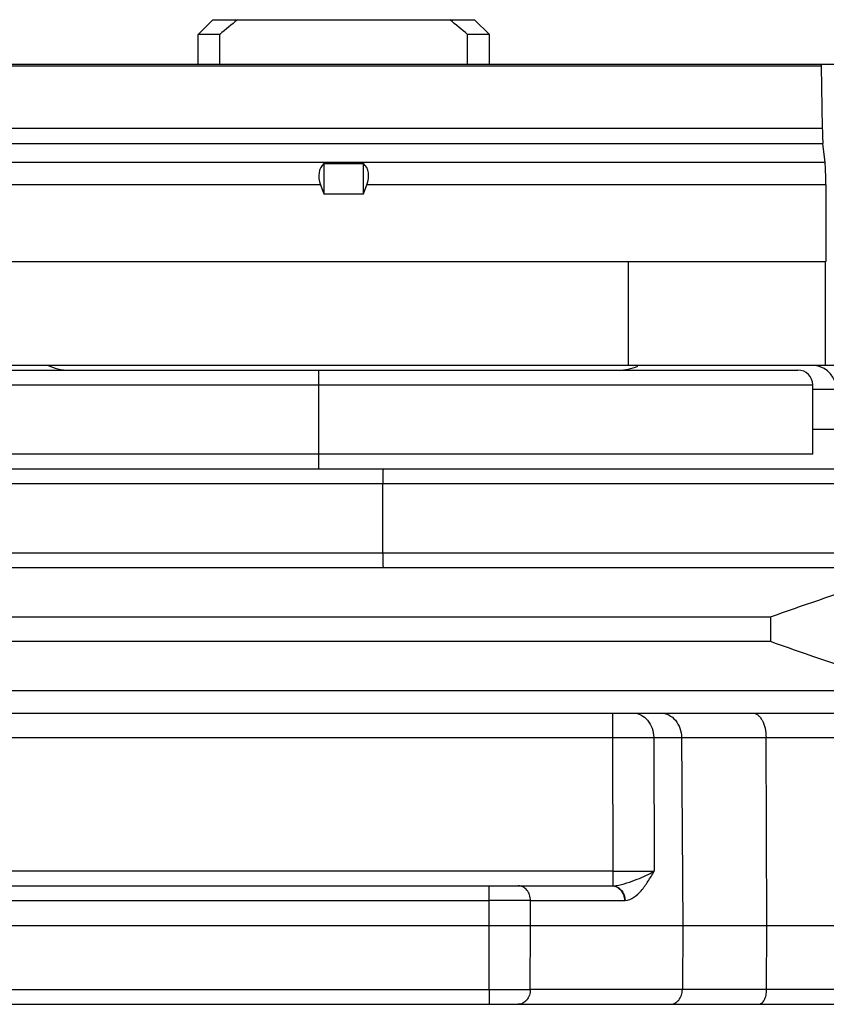
# Model space of a CAD drawing. Units: millimetres. Extents: x 600 to 1295, y 863 to 1332.
# Drawn here: x 1126 to 1142, y 1278 to 1298 of the extents above; entities that cross this region are included whole.
import ezdxf

# ---------------------------------------------------------------- set-up
doc = ezdxf.new("R2010")
doc.units = ezdxf.units.MM
doc.header["$LTSCALE"] = 23.1
doc.layers.add('COMPONENTI_DI_ASSIEME', color=7, linetype='CONTINUOUS')

msp = doc.modelspace()

# ---------------------------------------------------------------- linework, layer by layer
at = {"layer": 'COMPONENTI_DI_ASSIEME', "linetype": 'Continuous'}
for p, q in [((1129.497, 1298.402), (1129.197, 1298.102)), ((1129.497, 1298.402), (1134.797, 1298.402)), ((1134.797, 1298.402), (1135.097, 1298.102)), ((1129.197, 1297.502), (1129.197, 1298.102)), ((1129.637, 1298.102), (1129.197, 1298.102)), ((1129.637, 1297.502), (1129.637, 1298.102)), ((1134.657, 1297.502), (1134.657, 1298.102)), ((1135.097, 1298.102), (1134.657, 1298.102)), ((1135.097, 1297.502), (1135.097, 1298.102)), ((998.602, 1297.502), (1150.91, 1297.502)), ((1141.819, 1297.463), (1101.952, 1297.463)), ((1141.819, 1297.502), (1141.819, 1297.463)), ((1141.819, 1297.463), (1141.84, 1296.201)), ((1101.952, 1296.201), (1141.84, 1296.201)), ((1101.952, 1295.894), (1141.854, 1295.894)), ((1141.897, 1295.507), (1141.854, 1295.894)), ((1141.897, 1295.507), (1101.952, 1295.507)), ((1131.747, 1295.485), (1131.747, 1294.872)), ((1131.747, 1295.485), (1132.547, 1295.485)), ((1132.547, 1294.872), (1132.547, 1295.485)), ((1131.679, 1295.053), (1110.615, 1295.053)), ((1131.679, 1295.053), (1131.747, 1294.872)), ((1132.547, 1294.872), (1132.615, 1295.053)), ((1141.912, 1295.053), (1132.615, 1295.053)), ((1141.912, 1295.053), (1141.912, 1293.502)), ((1131.747, 1294.872), (1132.547, 1294.872)), ((1024.67, 1293.502), (1141.912, 1293.502)), ((1137.913, 1291.402), (1137.913, 1293.502)), ((1141.908, 1291.402), (1141.908, 1293.502)), ((1043.059, 1291.402), (1143.341, 1291.402)), ((1044.447, 1291.302), (1141.347, 1291.302)), ((1131.647, 1289.302), (1131.647, 1291.302)), ((1044.147, 1291.002), (1141.647, 1291.002)), ((1141.647, 1289.602), (1141.647, 1291.002)), ((1142.125, 1290.906), (1141.647, 1290.906)), ((1144.091, 1290.099), (1141.647, 1290.099)), ((1141.647, 1289.602), (1044.147, 1289.602)), ((1104.157, 1289.302), (1146.8, 1289.302)), ((1044.031, 1289.002), (1147.1, 1289.002)), ((1132.94, 1287.602), (1132.94, 1289.002)), ((1044.031, 1287.602), (1147.1, 1287.602)), ((998.798, 1287.302), (1149.602, 1287.302)), ((998.793, 1286.302), (1140.79, 1286.302)), ((1140.79, 1286.302), (1140.79, 1285.802)), ((1140.79, 1285.802), (998.793, 1285.802)), ((1149.624, 1284.802), (998.798, 1284.802)), ((1115.039, 1284.352), (1143.858, 1284.352)), ((1115.036, 1283.857), (1137.588, 1283.857)), ((1137.588, 1283.857), (1137.6, 1281.15)), ((1138.425, 1283.857), (1138.437, 1281.15)), ((1138.425, 1283.857), (1144.358, 1283.857)), ((1138.988, 1283.857), (1139.015, 1280.052)), ((1140.719, 1280.052), (1140.701, 1283.857)), ((1137.6, 1281.15), (1106.572, 1281.15)), ((1103.454, 1280.852), (1137.583, 1280.852)), ((1105.301, 1280.555), (1135.094, 1280.555)), ((1135.096, 1280.052), (1135.094, 1280.555)), ((1135.933, 1280.052), (1135.931, 1280.555)), ((1135.931, 1280.555), (1137.832, 1280.555)), ((1099.233, 1280.052), (1144.391, 1280.052)), ((1135.09, 1278.75), (1135.096, 1280.052)), ((1135.927, 1278.75), (1135.933, 1280.052)), ((1139.015, 1280.052), (1139.006, 1278.75)), ((1140.713, 1278.75), (1140.719, 1280.052)), ((1101.804, 1278.75), (1135.09, 1278.75)), ((1144.38, 1278.75), (1135.927, 1278.75)), ((1097.964, 1278.452), (1144.08, 1278.452))]:
    msp.add_line(p, q, dxfattribs=at)
for centre, radius, start, end in [((1142.578, 1282.915), 19.953, 129.0882, 130.4351), ((1121.715, 1282.915), 19.953, 49.5649, 50.9118), ((1126.583, 1292.302), 1, 244.1581, 270), ((1137.711, 1292.302), 1, 270, 292.9706), ((1141.625, 1290.902), 0.5, 0.5, 80.0558), ((1141.347, 1291.002), 0.3, 0, 90), ((1138.019, 1487.411), 206.261, 269.88375, 270.11626), ((1137.583, 1281.383), 0.531, 269.9997, 271.6043), ((1135.513, 1006.936), 273.619, 89.91236, 90.08764), ((1137.832, 1280.823), 0.269, 270.0005, 273.1895), ((1135.509, 1485.054), 206.305, 269.88377, 270.11623)]:
    msp.add_arc(centre, radius, start, end, dxfattribs=at)
for centre, major_axis, ratio, start_param, end_param in [((1141.865, 1296.347), (0, 0.5), 0.052408, -4.415683, -3.577925), ((1132.143, 1295.053), (0.415, -0.415), 0.674509, 3.077023, 4.118977), ((1132.151, 1295.053), (0.415, 0.415), 0.674509, -0.977384, 0.06457), ((1141.886, 1295.053), (0, 0.5), 0.052408, -1.570796, -0.436332)]:
    msp.add_ellipse(centre, major_axis=major_axis, ratio=ratio, start_param=start_param, end_param=end_param, dxfattribs=at)
for points, knots in [([(1132.945, 1289.302), (1132.944, 1289.302), (1132.944, 1289.299), (1132.944, 1289.296), (1132.944, 1289.288), (1132.943, 1289.273), (1132.942, 1289.248), (1132.942, 1289.211), (1132.941, 1289.166), (1132.941, 1289.096), (1132.94, 1289.04), (1132.94, 1289.002)], [0, 0, 0, 0, 0.005099, 0.019686, 0.043603, 0.076602, 0.168796, 0.293075, 0.444542, 0.61797, 1, 1, 1, 1]), ([(1132.94, 1287.602), (1132.94, 1287.564), (1132.941, 1287.508), (1132.941, 1287.437), (1132.942, 1287.392), (1132.942, 1287.356), (1132.943, 1287.331), (1132.944, 1287.316), (1132.944, 1287.308), (1132.944, 1287.305), (1132.944, 1287.302), (1132.945, 1287.302)], [0, 0, 0, 0, 0.38203, 0.555458, 0.706925, 0.831204, 0.923398, 0.956397, 0.980314, 0.994901, 1, 1, 1, 1]), ([(1140.79, 1286.302), (1141.441, 1286.532), (1142.407, 1286.877), (1143.704, 1287.214), (1144.352, 1287.302), (1144.668, 1287.302)], [0, 0, 0, 0, 0.515785, 0.764246, 1, 1, 1, 1]), ([(1144.668, 1284.802), (1144.352, 1284.802), (1143.704, 1284.89), (1142.407, 1285.227), (1141.441, 1285.572), (1140.79, 1285.802)], [0, 0, 0, 0, 0.235754, 0.484215, 1, 1, 1, 1]), ([(1137.591, 1284.352), (1137.59, 1284.352), (1137.592, 1284.347), (1137.59, 1284.342), (1137.59, 1284.329), (1137.59, 1284.313), (1137.59, 1284.292), (1137.589, 1284.257), (1137.589, 1284.203), (1137.588, 1284.129), (1137.588, 1284.044), (1137.588, 1283.952), (1137.588, 1283.889), (1137.588, 1283.857)], [0, 0, 0, 0, 0.004887, 0.019292, 0.043064, 0.076027, 0.117944, 0.16834, 0.292433, 0.443762, 0.616698, 0.804867, 1, 1, 1, 1]), ([(1138.01, 1284.352), (1138.064, 1284.352), (1138.177, 1284.325), (1138.314, 1284.211), (1138.403, 1284.047), (1138.424, 1283.921), (1138.425, 1283.857)], [0, 0, 0, 0, 0.228308, 0.469828, 0.728958, 1, 1, 1, 1]), ([(1138.573, 1284.352), (1138.627, 1284.352), (1138.74, 1284.325), (1138.877, 1284.211), (1138.966, 1284.047), (1138.987, 1283.921), (1138.988, 1283.857)], [0, 0, 0, 0, 0.228308, 0.469828, 0.728958, 1, 1, 1, 1]), ([(1140.428, 1284.352), (1140.465, 1284.352), (1140.524, 1284.328), (1140.582, 1284.268), (1140.64, 1284.181), (1140.688, 1284.041), (1140.701, 1283.92), (1140.701, 1283.857)], [0, 0, 0, 0, 0.180376, 0.287451, 0.408318, 0.687941, 1, 1, 1, 1]), ([(1137.588, 1283.857), (1137.669, 1283.857), (1137.948, 1283.857), (1138.227, 1283.857), (1138.425, 1283.857)], [0, 0, 0, 0, 0.291826, 1, 1, 1, 1]), ([(1137.6, 1281.15), (1137.6, 1281.113), (1137.6, 1281.044), (1137.6, 1280.963), (1137.599, 1280.909), (1137.599, 1280.881), (1137.598, 1280.864), (1137.599, 1280.855), (1137.598, 1280.852)], [0, 0, 0, 0, 0.374448, 0.694812, 0.819165, 0.913414, 0.974422, 1, 1, 1, 1]), ([(1137.667, 1280.858), (1137.741, 1280.868), (1137.884, 1280.907), (1138.142, 1281.003), (1138.327, 1281.086), (1138.437, 1281.15)], [0, 0, 0, 0, 0.269505, 0.535701, 1, 1, 1, 1]), ([(1137.847, 1280.555), (1137.974, 1280.562), (1138.153, 1280.713), (1138.313, 1280.942), (1138.396, 1281.08), (1138.437, 1281.15)], [0, 0, 0, 0, 0.444042, 0.714758, 1, 1, 1, 1]), ([(1135.094, 1280.555), (1135.094, 1280.574), (1135.094, 1280.612), (1135.094, 1280.667), (1135.094, 1280.718), (1135.095, 1280.763), (1135.095, 1280.795), (1135.095, 1280.816), (1135.095, 1280.829), (1135.096, 1280.838), (1135.096, 1280.846), (1135.096, 1280.849), (1135.096, 1280.852), (1135.096, 1280.852)], [0, 0, 0, 0, 0.195133, 0.383302, 0.556238, 0.707566, 0.83166, 0.882056, 0.923973, 0.956936, 0.980708, 0.995113, 1, 1, 1, 1]), ([(1135.931, 1280.555), (1135.931, 1280.593), (1135.918, 1280.669), (1135.864, 1280.768), (1135.782, 1280.836), (1135.715, 1280.852), (1135.682, 1280.852)], [0, 0, 0, 0, 0.271042, 0.530172, 0.771692, 1, 1, 1, 1]), ([(1137.583, 1280.852), (1137.616, 1280.852), (1137.683, 1280.835), (1137.766, 1280.768), (1137.819, 1280.669), (1137.832, 1280.593), (1137.832, 1280.555)], [0, 0, 0, 0, 0.228091, 0.469795, 0.729244, 1, 1, 1, 1]), ([(1137.598, 1280.852), (1137.62, 1280.852), (1137.648, 1280.846), (1137.675, 1280.836), (1137.682, 1280.833)], [0, 0, 0, 0, 0.744659, 1, 1, 1, 1]), ([(1137.682, 1280.833), (1137.731, 1280.811), (1137.816, 1280.727), (1137.846, 1280.614), (1137.847, 1280.555)], [0, 0, 0, 0, 0.477991, 1, 1, 1, 1]), ([(1135.09, 1278.75), (1135.09, 1278.73), (1135.09, 1278.692), (1135.091, 1278.637), (1135.091, 1278.586), (1135.091, 1278.542), (1135.091, 1278.51), (1135.092, 1278.488), (1135.092, 1278.476), (1135.092, 1278.466), (1135.092, 1278.458), (1135.093, 1278.455), (1135.092, 1278.452), (1135.093, 1278.452)], [0, 0, 0, 0, 0.195133, 0.383302, 0.556238, 0.707566, 0.83166, 0.882056, 0.923973, 0.956936, 0.980708, 0.995113, 1, 1, 1, 1]), ([(1135.927, 1278.75), (1135.927, 1278.711), (1135.915, 1278.635), (1135.861, 1278.537), (1135.779, 1278.469), (1135.711, 1278.452), (1135.678, 1278.452)], [0, 0, 0, 0, 0.271042, 0.530172, 0.771692, 1, 1, 1, 1]), ([(1138.757, 1278.452), (1138.789, 1278.452), (1138.857, 1278.469), (1138.939, 1278.537), (1138.993, 1278.635), (1139.006, 1278.711), (1139.006, 1278.75)], [0, 0, 0, 0, 0.228308, 0.469828, 0.728958, 1, 1, 1, 1]), ([(1140.549, 1278.452), (1140.571, 1278.452), (1140.621, 1278.473), (1140.672, 1278.543), (1140.705, 1278.639), (1140.713, 1278.711), (1140.713, 1278.75)], [0, 0, 0, 0, 0.180599, 0.407589, 0.687557, 1, 1, 1, 1])]:
    msp.add_open_spline(points, degree=3, knots=knots, dxfattribs=at)
msp.add_open_spline([(1137.598, 1280.852), (1137.621, 1280.853), (1137.644, 1280.855), (1137.667, 1280.858)], degree=3, dxfattribs=at)

doc.saveas('drawing.dxf')
